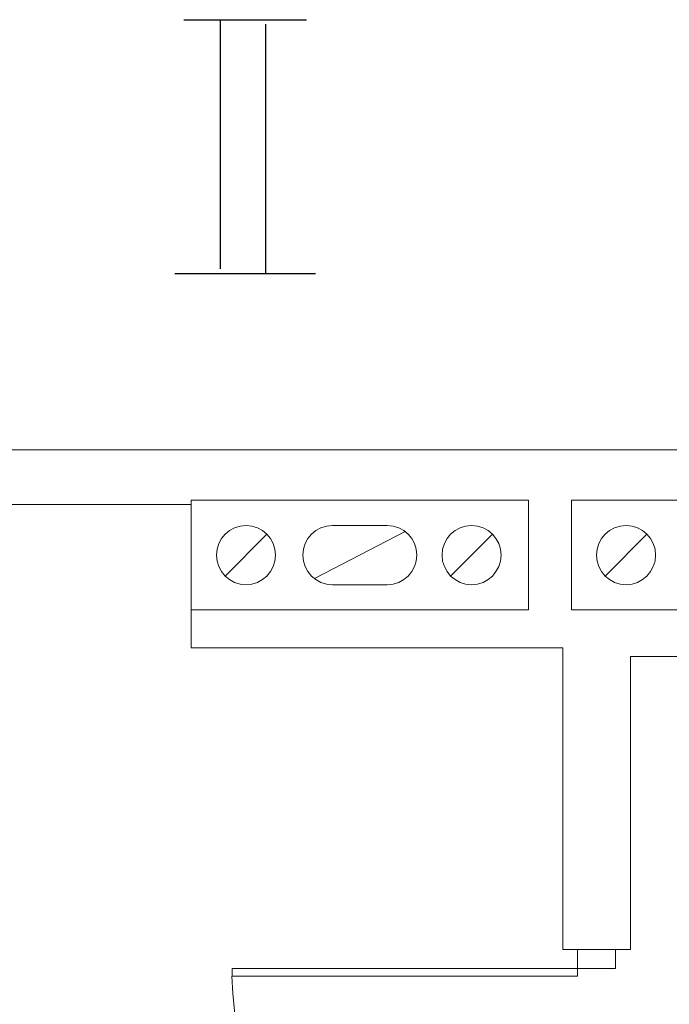
# Model space of a CAD drawing. Units: millimetres. Extents: x -76092 to -72181, y 30563 to 33325.
# Drawn here: x -74492 to -74338, y 32183 to 32417 of the extents above; entities that cross this region are included whole.
import ezdxf

# ---------------------------------------------------------------- set-up
doc = ezdxf.new("R2010")
doc.units = ezdxf.units.MM
for name, color, linetype, lineweight in [('drzwi', 255, 'Continuous', 15), ('kominy', 255, 'Continuous', 15), ('sciany35', 255, 'Continuous', 15)]:
    doc.layers.add(name, color=color, linetype=linetype, lineweight=lineweight)

msp = doc.modelspace()

# ---------------------------------------------------------------- linework, layer by layer
at = {"color": 7}
for p, q in [((-74453.25, 32416.58), (-74424.22, 32416.58)), ((-74444.65, 32416.58), (-74444.65, 32357.5)), ((-74433.9, 32415.5), (-74433.9, 32356.43)), ((-74455.4, 32356.43), (-74422.07, 32356.43))]:
    msp.add_line(p, q, dxfattribs=at)
at = {"layer": 'drzwi', "color": 7}
for points in [[(-74350.85, 32196.13), (-74350.85, 32191.63), (-74359.85, 32191.63), (-74359.85, 32196.13)], [(-74359.85, 32191.63), (-74359.85, 32189.83), (-74441.85, 32189.83), (-74441.85, 32191.63)]]:
    msp.add_lwpolyline(points, close=True, dxfattribs=at)
msp.add_arc((-74359.84, 32191.67), 82.04, 181.2818, 269.9899, dxfattribs=at)
at = {"layer": 'kominy', "color": 7}
for p, q in [((-74405.03, 32296.63), (-74418.03, 32296.63)), ((-74443.48, 32284.68), (-74433.58, 32294.58)), ((-74422.27, 32284.06), (-74400.79, 32295.2)), ((-74389.98, 32284.68), (-74380.08, 32294.58)), ((-74353.3, 32284.68), (-74343.4, 32294.58)), ((-74425.03, 32289.63), (-74425.03, 32289.63)), ((-74398.03, 32289.63), (-74398.03, 32289.63)), ((-74418.03, 32282.63), (-74405.03, 32282.63))]:
    msp.add_line(p, q, dxfattribs=at)
for points in [[(-74451.53, 32302.63), (-74371.53, 32302.63), (-74371.53, 32276.63), (-74451.53, 32276.63)], [(-74361.35, 32302.63), (-74281.35, 32302.63), (-74281.35, 32276.63), (-74361.35, 32276.63)]]:
    msp.add_lwpolyline(points, close=True, dxfattribs=at)
for centre in [(-74438.53, 32289.63), (-74385.03, 32289.63), (-74348.35, 32289.63)]:
    msp.add_circle(centre, 7, dxfattribs=at)
for centre, start, end in [((-74418.03, 32289.63), 90, 180), ((-74405.03, 32289.63), 0, 90), ((-74418.03, 32289.63), 180, 270), ((-74405.03, 32289.63), 270, 0)]:
    msp.add_arc(centre, 7, start, end, dxfattribs=at)
at = {"layer": 'sciany35', "color": 7}
msp.add_line((-74702.35, 32314.63), (-74083.35, 32314.63), dxfattribs=at)
at = {"layer": 'sciany35', "color": 7, "ltscale": 0.15}
for p, q in [((-74451.53, 32301.63), (-74683.35, 32301.63)), ((-74451.53, 32301.63), (-74683.35, 32301.63)), ((-74451.53, 32301.63), (-74451.53, 32267.63)), ((-74451.53, 32267.63), (-74363.35, 32267.63)), ((-74363.35, 32267.63), (-74363.35, 32196.13)), ((-74212.35, 32265.63), (-74347.35, 32265.63)), ((-74347.35, 32265.63), (-74347.35, 32196.13)), ((-74347.35, 32196.13), (-74363.35, 32196.13))]:
    msp.add_line(p, q, dxfattribs=at)

doc.saveas('drawing.dxf')
